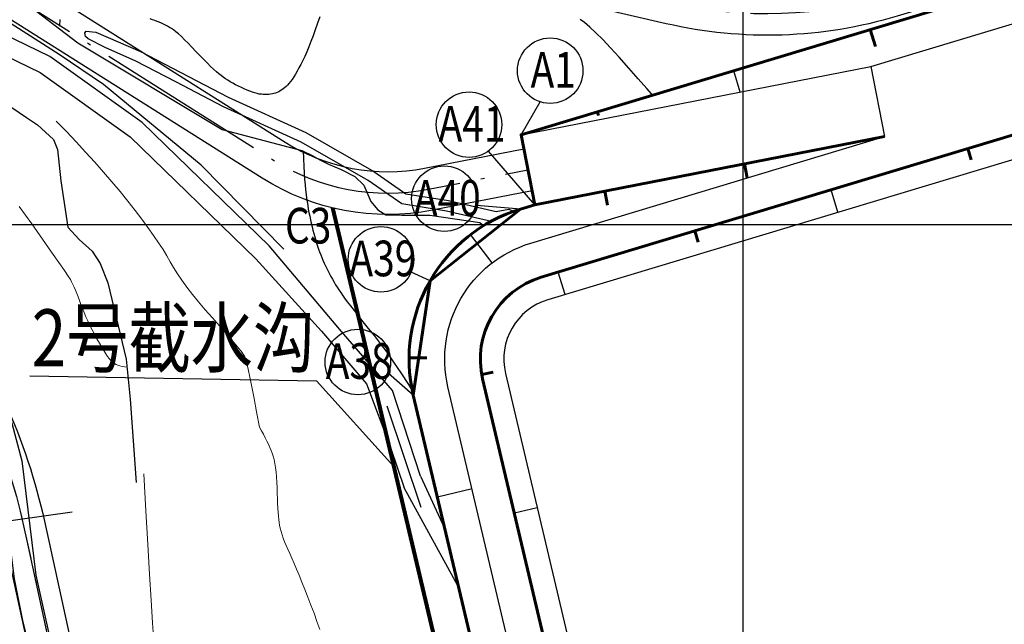
# Model space of a CAD drawing. Units: millimetres. Extents: x 39517343 to 39524544, y 3335448 to 3336414.
# Drawn here: x 39517899 to 39518037, y 3335944 to 3336029 of the extents above; entities that cross this region are included whole.
import ezdxf
from ezdxf.enums import TextEntityAlignment as Align

# ---------------------------------------------------------------- set-up
doc = ezdxf.new("R2010")
doc.units = ezdxf.units.MM
doc.set_wipeout_variables(frame=1)
doc.linetypes.add('ACAD_ISO04W100', pattern=[30.5, 24, -3, 0.5, -3])
for name, color, linetype in [('地理', 44, 'Continuous'), ('坐标', 7, 'Continuous'), ('新产状', 7, 'Continuous')]:
    doc.layers.add(name, color=color, linetype=linetype)
for name, color, linetype, lineweight in [('坡底线', 123, 'Continuous', 30), ('坡顶线', 201, 'Continuous', 60), ('截水沟', 7, 'Continuous', 80), ('示坡线', 6, 'Continuous', 15), ('粗等高线', 96, 'Continuous', 25), ('细等高线', 252, 'Continuous', 9), ('设计道路', 4, 'Continuous', 25), ('路', 4, 'Continuous', 25)]:
    doc.layers.add(name, color=color, linetype=linetype, lineweight=lineweight)
doc.styles.add('宋体', font='SimSun.ttf')

msp = doc.modelspace()

# ---------------------------------------------------------------- hatches: boundary and pattern name
at = {"layer": '设计道路', "lineweight": 25, "ltscale": 2}
h = msp.add_hatch(dxfattribs=at)
h.set_pattern_fill('DOTS', color=256, scale=2, angle=312, style=0)
h.set_pattern_definition([(312, (-11400.7167, -4332.461), (3.42172965849, 0.94474726474), [0, -3.175])])
h.paths.add_polyline_path([(39518017.95814, 3336022.22364), (39518019.87281, 3336012.40865), (39517970.79785, 3336002.8353), (39517968.88318, 3336012.65029)])

# ---------------------------------------------------------------- linework, layer by layer
at = {"layer": '地理'}
for points in [[(39517935.58902, 3335996.60418), (39517924.00202, 3336008.37198), (39517910.25412, 3336019.70478), (39517904.05712, 3336023.93668), (39517896.64922, 3336028.66258), (39517891.32832, 3336031.40718), (39517882.41552, 3336035.67818), (39517870.45062, 3336042.40168), (39517862.15722, 3336046.73748), (39517855.38772, 3336049.02928), (39517854.89602, 3336049.04508), (39517854.56902, 3336048.89628)], [(39517954.76412, 3335964.74618), (39517950.80972, 3335976.76758), (39517943.68672, 3335985.04208), (39517933.52802, 3335997.06788), (39517915.69182, 3336014.36298), (39517902.72262, 3336023.63108), (39517873.52542, 3336037.87878), (39517854.06272, 3336048.03798)], [(39517954.76412, 3335964.74618), (39517950.80972, 3335976.76758), (39517943.68672, 3335985.04208), (39517933.52802, 3335997.06788), (39517915.69182, 3336014.36298), (39517902.72262, 3336023.63108), (39517873.52542, 3336037.87878), (39517854.06272, 3336048.03798)], [(39517852.36782, 3336045.16438), (39517872.34362, 3336035.53778), (39517901.37602, 3336021.37048), (39517914.00742, 3336012.34378), (39517931.64232, 3335995.24388), (39517940.88642, 3335985.08868), (39517947.18462, 3335977.70998), (39517950.62012, 3335968.63838), (39517952.45452, 3335963.10888)], [(39517852.36782, 3336045.16438), (39517872.34362, 3336035.53778), (39517901.37602, 3336021.37048), (39517914.00742, 3336012.34378), (39517931.64232, 3335995.24388), (39517940.88642, 3335985.08868), (39517947.18462, 3335977.70998), (39517950.62012, 3335968.63838), (39517952.45452, 3335963.10888)], [(39517899.14822, 3336031.31898), (39517906.66672, 3336025.56108), (39517926.93272, 3336013.39128), (39517938.11092, 3336010.46218), (39517939.67402, 3336009.69278), (39517940.65292, 3336009.13478), (39517941.84502, 3336008.50978), (39517943.62182, 3336007.78228), (39517945.56912, 3336006.81668), (39517946.82482, 3336005.56778), (39517947.78502, 3336003.26518), (39517948.79022, 3336002.14188), (39517949.91142, 3336001.41338), (39517952.13562, 3336001.37718), (39517956.07812, 3336001.37818), (39517963.07332, 3336000.33658), (39517963.62512, 3335999.90608), (39517963.83752, 3335999.10258), (39517964.41052, 3335997.10798), (39517965.48392, 3335995.42368), (39517967.04402, 3335995.10958), (39517969.86312, 3335995.51008), (39517971.73812, 3335995.76738), (39517974.38102, 3335994.53768), (39517980.01152, 3335991.02538), (39517985.76182, 3335985.96928), (39517988.72992, 3335982.73768)], [(39518039.76772, 3335977.94338), (39518027.62532, 3335971.58428), (39518025.71832, 3335971.26728), (39518023.21332, 3335971.23648), (39518017.38512, 3335973.58338), (39518007.07652, 3335977.25088), (39517997.49952, 3335980.78388), (39517992.55702, 3335982.84618), (39517989.07732, 3335985.03898), (39517984.24572, 3335989.50008), (39517978.65182, 3335993.59098), (39517969.96592, 3335999.29388), (39517966.97612, 3336000.66108), (39517965.34332, 3336000.34748), (39517958.41282, 3336001.94768), (39517952.13102, 3336002.94168), (39517947.41972, 3336006.24258), (39517937.99632, 3336011.62758), (39517927.10202, 3336016.56388), (39517920.41892, 3336020.07678), (39517914.82292, 3336022.99588), (39517910.50532, 3336024.90228), (39517908.13722, 3336026.12038), (39517907.74202, 3336026.46658), (39517907.67952, 3336026.96188), (39517907.84032, 3336027.19108), (39517909.21872, 3336027.05608), (39517915.47032, 3336024.35898), (39517921.11842, 3336021.41278), (39517927.76462, 3336017.91928), (39517938.68312, 3336012.97188), (39517948.22822, 3336007.51748), (39517952.71092, 3336004.37658), (39517958.70072, 3336003.42888), (39517965.37192, 3336001.88848), (39517967.16502, 3336002.23288), (39517970.69752, 3336000.61758), (39517979.51132, 3335994.83068), (39517985.20542, 3335990.66648), (39517989.99852, 3335986.24098), (39517993.25422, 3335984.18918), (39517998.05102, 3335982.18778), (39518007.59022, 3335978.66868), (39518017.91962, 3335974.99378), (39518023.49662, 3335972.74808), (39518025.58462, 3335972.77378), (39518027.13972, 3335973.03218), (39518039.02662, 3335979.25748)], [(39518039.76772, 3335977.94338), (39518027.62532, 3335971.58428), (39518025.71832, 3335971.26728), (39518023.21332, 3335971.23648), (39518017.38512, 3335973.58338), (39518007.07652, 3335977.25088), (39517997.49952, 3335980.78388), (39517992.55702, 3335982.84618), (39517989.07732, 3335985.03898), (39517984.24572, 3335989.50008), (39517978.65182, 3335993.59098), (39517969.96592, 3335999.29388), (39517966.97612, 3336000.66108), (39517965.34332, 3336000.34748), (39517958.41282, 3336001.94768), (39517952.13102, 3336002.94168), (39517947.41972, 3336006.24258), (39517937.99632, 3336011.62758), (39517927.10202, 3336016.56388), (39517920.41892, 3336020.07678), (39517914.82292, 3336022.99588), (39517910.50532, 3336024.90228), (39517908.13722, 3336026.12038), (39517907.74202, 3336026.46658), (39517907.67952, 3336026.96188), (39517907.84032, 3336027.19108), (39517909.21872, 3336027.05608), (39517915.47032, 3336024.35898), (39517921.11842, 3336021.41278), (39517927.76462, 3336017.91928), (39517938.68312, 3336012.97188), (39517948.22822, 3336007.51748), (39517952.71092, 3336004.37658), (39517958.70072, 3336003.42888), (39517965.37192, 3336001.88848), (39517967.16502, 3336002.23288), (39517970.69752, 3336000.61758), (39517979.51132, 3335994.83068), (39517985.20542, 3335990.66648), (39517989.99852, 3335986.24098), (39517993.25422, 3335984.18918), (39517998.05102, 3335982.18778), (39518007.59022, 3335978.66868), (39518017.91962, 3335974.99378), (39518023.49662, 3335972.74808), (39518025.58462, 3335972.77378), (39518027.13972, 3335973.03218), (39518039.02662, 3335979.25748)], [(39517897.40272, 3336016.48768), (39517899.45202, 3336015.05608), (39517901.02432, 3336014.05408), (39517903.25192, 3336012.00058), (39517903.81382, 3336010.60738), (39517904.28242, 3336006.19768), (39517905.29122, 3335999.69378), (39517906.85472, 3335997.95528), (39517908.68002, 3335996.29638), (39517909.82972, 3335994.58878), (39517910.88012, 3335991.86608), (39517913.44882, 3335981.14368), (39517914.04072, 3335975.55308), (39517914.84662, 3335963.86578)], [(39517950.05552, 3335974.61252), (39517954.80264, 3335960.3835)], [(39517950.05552, 3335974.61252), (39517954.80264, 3335960.3835)], [(39517954.76412, 3335964.74618), (39517961.98492, 3335949.13348), (39517970.82742, 3335925.54898), (39517976.59712, 3335908.91188), (39517977.88462, 3335902.97318), (39517978.14282, 3335898.81768), (39517977.57432, 3335896.79288), (39517974.49602, 3335894.62408), (39517951.03082, 3335884.49488), (39517928.94602, 3335874.93608), (39517925.12462, 3335872.33268), (39517922.34352, 3335868.75068), (39517920.80492, 3335866.45228)], [(39517954.76412, 3335964.74618), (39517961.98492, 3335949.13348), (39517970.82742, 3335925.54898), (39517976.59712, 3335908.91188), (39517977.88462, 3335902.97318), (39517978.14282, 3335898.81768), (39517977.57432, 3335896.79288), (39517974.49602, 3335894.62408), (39517951.03082, 3335884.49488), (39517928.94602, 3335874.93608), (39517925.12462, 3335872.33268), (39517922.34352, 3335868.75068), (39517920.80492, 3335866.45228)], [(39517919.43912, 3335867.36668), (39517921.00982, 3335869.71308), (39517923.98522, 3335873.54518), (39517928.14972, 3335876.38238), (39517950.37872, 3335886.00358), (39517973.68842, 3335896.06568), (39517976.14982, 3335897.79988), (39517976.48512, 3335898.99378), (39517976.25192, 3335902.74678), (39517975.01182, 3335908.46688), (39517969.28122, 3335924.99118), (39517960.46742, 3335948.49908), (39517952.45452, 3335963.10888)], [(39517919.43912, 3335867.36668), (39517921.00982, 3335869.71308), (39517923.98522, 3335873.54518), (39517928.14972, 3335876.38238), (39517950.37872, 3335886.00358), (39517973.68842, 3335896.06568), (39517976.14982, 3335897.79988), (39517976.48512, 3335898.99378), (39517976.25192, 3335902.74678), (39517975.01182, 3335908.46688), (39517969.28122, 3335924.99118), (39517960.46742, 3335948.49908), (39517952.45452, 3335963.10888)]]:
    msp.add_lwpolyline(points, dxfattribs=at)
at = {"layer": '坐标', "color": 2}
msp.add_circle((39517945.97056, 3335980.76589), 4.59863, dxfattribs=at)
at = {"layer": '截水沟', "linetype": 'Continuous', "lineweight": 30}
msp.add_lwpolyline([(39517899.93215, 3335978.80525), (39517940.17903, 3335978.13127), (39517950.97171, 3335966.14752)], dxfattribs=at)
at = {"layer": '新产状', "color": 8}
msp.add_lwpolyline([(39517905.89945, 3335959.69751), (39517882.31275, 3335956.38262)], dxfattribs=at)
at = {"layer": '粗等高线'}
for points in [[(39517940.62564, 3336029.19665), (39517940.31371, 3336028.30772), (39517939.99744, 3336027.40131), (39517939.68772, 3336026.54717), (39517939.38455, 3336025.74527), (39517939.08794, 3336024.99564), (39517938.79787, 3336024.29826), (39517938.51436, 3336023.65313), (39517938.2374, 3336023.06027), (39517937.96699, 3336022.51965), (39517937.7041, 3336022.02442), (39517937.44972, 3336021.56768), (39517937.20384, 3336021.14944), (39517936.96646, 3336020.7697), (39517936.73757, 3336020.42846), (39517936.51719, 3336020.12572), (39517936.30531, 3336019.86147), (39517936.10193, 3336019.63573), (39517935.90151, 3336019.43738), (39517935.69849, 3336019.25533), (39517935.49288, 3336019.08957), (39517935.28467, 3336018.94012), (39517935.07388, 3336018.80696), (39517934.86049, 3336018.6901), (39517934.64451, 3336018.58954), (39517934.42593, 3336018.50528), (39517934.20232, 3336018.43594), (39517933.97121, 3336018.38014), (39517933.73261, 3336018.3379), (39517933.48653, 3336018.3092), (39517933.23295, 3336018.29404), (39517932.97187, 3336018.29244), (39517932.70331, 3336018.30438), (39517932.42726, 3336018.32986), (39517932.13859, 3336018.37276), (39517931.83216, 3336018.43692), (39517931.50799, 3336018.52235), (39517931.16606, 3336018.62905), (39517930.80639, 3336018.75702), (39517930.42897, 3336018.90625), (39517930.03379, 3336019.07675), (39517929.62087, 3336019.26853), (39517929.20725, 3336019.47198), (39517928.81001, 3336019.67754), (39517928.42912, 3336019.88519), (39517928.06461, 3336020.09494), (39517927.71646, 3336020.30679), (39517927.38468, 3336020.52074), (39517927.06926, 3336020.73679), (39517926.77022, 3336020.95494), (39517926.46067, 3336021.19996), (39517926.11374, 3336021.49664), (39517925.72945, 3336021.84497), (39517925.30779, 3336022.24495), (39517924.84875, 3336022.69658), (39517924.35234, 3336023.19987), (39517923.81857, 3336023.75481), (39517923.24741, 3336024.3614), (39517922.67755, 3336024.9647), (39517922.14764, 3336025.50976), (39517921.65767, 3336025.99658), (39517921.20764, 3336026.42515), (39517920.79756, 3336026.79549), (39517920.42743, 3336027.10758), (39517920.09725, 3336027.36144), (39517919.80701, 3336027.55705), (39517919.53443, 3336027.72037), (39517919.25721, 3336027.87735), (39517918.97536, 3336028.02799), (39517918.68888, 3336028.17229), (39517918.39776, 3336028.31025), (39517918.10202, 3336028.44187), (39517917.80164, 3336028.56715), (39517917.49662, 3336028.68608), (39517917.17559, 3336028.80041), (39517916.82714, 3336028.91185)], [(39517904.14488, 3336028.84468), (39517904.12632, 3336028.56479), (39517904.11697, 3336028.24616), (39517904.11682, 3336027.88878)], [(39518037.56355, 3336026.07305), (39518036.61156, 3336025.36756), (39518035.73929, 3336024.73083), (39518034.94674, 3336024.16284), (39518034.2339, 3336023.66361), (39518033.60079, 3336023.23312), (39518033.03702, 3336022.85204), (39518032.53224, 3336022.50102), (39518032.08644, 3336022.18006), (39518031.69962, 3336021.88917), (39518031.37178, 3336021.62833), (39518031.10293, 3336021.39756), (39518030.89305, 3336021.19685), (39518030.74216, 3336021.0262), (39518030.62366, 3336020.86863), (39518030.51098, 3336020.70716), (39518030.4041, 3336020.54178), (39518030.30304, 3336020.3725), (39518030.20779, 3336020.19932), (39518030.11836, 3336020.02223), (39518030.03473, 3336019.84124), (39518029.95692, 3336019.65635), (39518029.87988, 3336019.44878), (39518029.79858, 3336019.19974), (39518029.71302, 3336018.90925), (39518029.62319, 3336018.5773), (39518029.52911, 3336018.20388), (39518029.43076, 3336017.78901), (39518029.32815, 3336017.33268), (39518029.22128, 3336016.83488), (39518029.1096, 3336016.33872), (39518028.99255, 3336015.8873), (39518028.87013, 3336015.4806), (39518028.74235, 3336015.11863), (39518028.6092, 3336014.8014), (39518028.47069, 3336014.52889), (39518028.32682, 3336014.30112), (39518028.17757, 3336014.11808), (39518028.02028, 3336013.96264), (39518027.85223, 3336013.81769), (39518027.67345, 3336013.68322), (39518027.48392, 3336013.55924), (39518027.28364, 3336013.44574), (39518027.07262, 3336013.34273), (39518026.85086, 3336013.2502), (39518026.61835, 3336013.16816), (39518026.38549, 3336013.0968), (39518026.16265, 3336013.03635), (39518025.94985, 3336012.98679), (39518025.74708, 3336012.94814), (39518025.55434, 3336012.92038), (39518025.37164, 3336012.90353), (39518025.19896, 3336012.89757), (39518025.03631, 3336012.90251), (39518024.87705, 3336012.91661), (39518024.71451, 3336012.93812), (39518024.5487, 3336012.96706), (39518024.37962, 3336013.00341), (39518024.20726, 3336013.04718), (39518024.03164, 3336013.09837), (39518023.85274, 3336013.15697), (39518023.67056, 3336013.22299), (39518023.47998, 3336013.30263), (39518023.27585, 3336013.40207), (39518023.05817, 3336013.52133), (39518022.82694, 3336013.66039), (39518022.58216, 3336013.81926), (39518022.32383, 3336013.99794), (39518022.05195, 3336014.19643), (39518021.76653, 3336014.41473), (39518021.46245, 3336014.65794), (39518021.13463, 3336014.93117), (39518020.78306, 3336015.23442), (39518020.40774, 3336015.56769), (39518020.00867, 3336015.93098), (39518019.58586, 3336016.32429), (39518019.1393, 3336016.74762), (39518018.66899, 3336017.20097), (39518018.20557, 3336017.64551), (39518017.77967, 3336018.04239), (39518017.39129, 3336018.39163), (39518017.04043, 3336018.69323), (39518016.72709, 3336018.94717), (39518016.45127, 3336019.15346), (39518016.21298, 3336019.31211), (39518016.0122, 3336019.42311), (39518015.8304, 3336019.50671), (39518015.64901, 3336019.58315), (39518015.46804, 3336019.65242), (39518015.28749, 3336019.71454), (39518015.10736, 3336019.7695), (39518014.92765, 3336019.81729), (39518014.74836, 3336019.85793), (39518014.56949, 3336019.89141), (39518014.38558, 3336019.91551), (39518014.19119, 3336019.92801), (39518013.98632, 3336019.92891), (39518013.77097, 3336019.91821), (39518013.54513, 3336019.89591), (39518013.30881, 3336019.86201), (39518013.062, 3336019.81651), (39518012.80471, 3336019.75941), (39518012.44949, 3336019.65063), (39518011.90889, 3336019.45009), (39518011.1829, 3336019.15778), (39518010.27154, 3336018.77371), (39518009.17479, 3336018.29788), (39518007.89265, 3336017.73029), (39518006.42514, 3336017.07093), (39518004.77224, 3336016.31981), (39518003.11462, 3336015.56556), (39518001.63293, 3336014.89681), (39518000.32717, 3336014.31356), (39517999.19735, 3336013.81581), (39517998.24346, 3336013.40357), (39517997.4655, 3336013.07682), (39517996.86347, 3336012.83558), (39517996.43738, 3336012.67984), (39517996.11266, 3336012.57353), (39517995.81477, 3336012.48061), (39517995.54371, 3336012.40107), (39517995.29948, 3336012.33492), (39517995.08207, 3336012.28214), (39517994.89149, 3336012.24274), (39517994.72774, 3336012.21672), (39517994.59081, 3336012.20409), (39517994.46018, 3336012.20671), (39517994.3153, 3336012.22647), (39517994.15617, 3336012.26336), (39517993.98279, 3336012.31739), (39517993.79517, 3336012.38856), (39517993.5933, 3336012.47686), (39517993.37719, 3336012.58229), (39517993.14683, 3336012.70486), (39517992.90361, 3336012.84662), (39517992.6489, 3336013.00963), (39517992.38271, 3336013.19389), (39517992.10504, 3336013.39939), (39517991.81589, 3336013.62614), (39517991.51525, 3336013.87414), (39517991.20313, 3336014.14339), (39517990.87953, 3336014.43389), (39517990.48368, 3336014.81582), (39517989.95481, 3336015.3594), (39517989.29293, 3336016.06462), (39517988.49802, 3336016.93148), (39517987.57009, 3336017.95997), (39517986.50915, 3336019.15011), (39517985.31518, 3336020.50189), (39517983.9882, 3336022.01531), (39517982.65488, 3336023.52103), (39517981.44191, 3336024.84972), (39517980.34927, 3336026.00139), (39517979.37699, 3336026.97604), (39517978.52504, 3336027.77365), (39517977.79344, 3336028.39424), (39517977.18219, 3336028.83781)], [(39517938.27552, 3336010.38118), (39517938.32884, 3336009.26865), (39517938.3848, 3336008.23675), (39517938.44338, 3336007.28548), (39517938.50459, 3336006.41485), (39517938.56843, 3336005.62485), (39517938.6349, 3336004.91549), (39517938.70399, 3336004.28676), (39517938.77572, 3336003.73867), (39517938.85168, 3336003.23191), (39517938.93351, 3336002.72719), (39517939.02118, 3336002.2245), (39517939.11472, 3336001.72385), (39517939.21411, 3336001.22524), (39517939.31936, 3336000.72867), (39517939.43046, 3336000.23413), (39517939.54742, 3335999.74163), (39517939.6689, 3335999.25637), (39517939.79356, 3335998.78357), (39517939.92141, 3335998.32323), (39517940.05245, 3335997.87534), (39517940.18668, 3335997.43991), (39517940.32409, 3335997.01693), (39517940.46468, 3335996.60641), (39517940.60847, 3335996.20835), (39517940.7573, 3335995.81728), (39517940.91305, 3335995.42773), (39517941.07573, 3335995.0397), (39517941.24532, 3335994.65319), (39517941.42182, 3335994.26821), (39517941.60525, 3335993.88474), (39517941.7956, 3335993.5028), (39517941.99286, 3335993.12238), (39517942.19706, 3335992.74349), (39517942.40822, 3335992.36612), (39517942.62634, 3335991.99027), (39517942.85142, 3335991.61594), (39517943.08346, 3335991.24314), (39517943.32246, 3335990.87187), (39517943.56841, 3335990.50211), (39517943.82133, 3335990.13388), (39517944.11472, 3335989.72399), (39517944.48212, 3335989.22925), (39517944.92351, 3335988.64965), (39517945.43891, 3335987.98521), (39517946.02831, 3335987.23591), (39517946.6917, 3335986.40176), (39517947.4291, 3335985.48276), (39517948.24049, 3335984.47891), (39517949.11185, 3335983.36726), (39517950.02912, 3335982.12483), (39517950.99231, 3335980.75164), (39517952.00142, 3335979.24768), (39517953.05644, 3335977.61296), (39517954.15738, 3335975.84746), (39517955.30424, 3335973.95121), (39517956.49702, 3335971.92418)], [(39517956.49702, 3335971.92418), (39517957.78457, 3335968.71195), (39517959.04713, 3335965.52154), (39517960.28469, 3335962.35296), (39517961.49727, 3335959.2062), (39517962.68486, 3335956.08128), (39517963.84745, 3335952.97818), (39517964.98506, 3335949.89691), (39517966.09767, 3335946.83747), (39517967.18705, 3335943.8426)]]:
    msp.add_lwpolyline(points, dxfattribs=at)
at = {"layer": '细等高线'}
for points in [[(39517932.17612, 3335971.62508), (39517931.76819, 3335973.77642), (39517931.40355, 3335975.66552), (39517931.0822, 3335977.29239), (39517930.80413, 3335978.65704), (39517930.56934, 3335979.75946), (39517930.37783, 3335980.59965), (39517930.22961, 3335981.17761), (39517930.12467, 3335981.49334), (39517929.98063, 3335981.73999), (39517929.71509, 3335982.11074), (39517929.32807, 3335982.60557), (39517928.81955, 3335983.22448), (39517928.18954, 3335983.96748), (39517927.43804, 3335984.83456), (39517926.56505, 3335985.82573), (39517925.57057, 3335986.94098), (39517924.55458, 3335988.09427), (39517923.6171, 3335989.19952), (39517922.7581, 3335990.25675), (39517921.9776, 3335991.26594), (39517921.27559, 3335992.22711), (39517920.65207, 3335993.14025), (39517920.10705, 3335994.00536), (39517919.64052, 3335994.82245), (39517919.17354, 3335995.64939), (39517918.62716, 3335996.54408), (39517918.00139, 3335997.50651), (39517917.29622, 3335998.53669), (39517916.51165, 3335999.63461), (39517915.64769, 3336000.80028), (39517914.70433, 3336002.0337), (39517913.68157, 3336003.33486), (39517912.59503, 3336004.67847), (39517911.46031, 3336006.03925), (39517910.27741, 3336007.4172), (39517909.04633, 3336008.8123), (39517907.76707, 3336010.22458), (39517906.43963, 3336011.65401), (39517905.06401, 3336013.10062), (39517903.64022, 3336014.56438)], [(39517913.56762, 3335980.02178), (39517913.21014, 3335980.07622), (39517912.87879, 3335980.14368), (39517912.57356, 3335980.22417), (39517912.29446, 3335980.3177), (39517912.04149, 3335980.42425), (39517911.81464, 3335980.54383), (39517911.61392, 3335980.67645), (39517911.43933, 3335980.82209), (39517911.26534, 3335981.00515), (39517911.06644, 3335981.24999), (39517910.84262, 3335981.55663), (39517910.5939, 3335981.92505), (39517910.32025, 3335982.35526), (39517910.0217, 3335982.84727), (39517909.69823, 3335983.40106), (39517909.34985, 3335984.01664), (39517908.99919, 3335984.65793), (39517908.66889, 3335985.28884), (39517908.35896, 3335985.90938), (39517908.06939, 3335986.51954), (39517907.80019, 3335987.11933), (39517907.55135, 3335987.70874), (39517907.32287, 3335988.28777), (39517907.11476, 3335988.85643), (39517906.91842, 3335989.40359), (39517906.72528, 3335989.91814), (39517906.53532, 3335990.40008), (39517906.34856, 3335990.84941), (39517906.165, 3335991.26613), (39517905.98462, 3335991.65023), (39517905.80744, 3335992.00173), (39517905.63345, 3335992.32061), (39517905.33874, 3335992.78995), (39517904.79942, 3335993.59281), (39517904.01547, 3335994.72918), (39517902.98691, 3335996.19907), (39517901.71373, 3335998.00248), (39517900.19593, 3336000.1394), (39517898.43351, 3336002.60984)], [(39517980.03972, 3335994.47398), (39517980.14489, 3335994.55168), (39517980.25484, 3335994.62058), (39517980.36955, 3335994.6807), (39517980.48904, 3335994.73203), (39517980.6133, 3335994.77457), (39517980.74232, 3335994.80832), (39517980.87612, 3335994.83329), (39517981.01469, 3335994.84947), (39517981.19763, 3335994.85218), (39517981.46455, 3335994.83677), (39517981.81544, 3335994.80323), (39517982.2503, 3335994.75155), (39517982.76914, 3335994.68175), (39517983.37196, 3335994.59381), (39517984.05875, 3335994.48775), (39517984.82951, 3335994.36355), (39517985.60881, 3335994.23878), (39517986.32119, 3335994.13101), (39517986.96666, 3335994.04022), (39517987.54522, 3335993.96643), (39517988.05686, 3335993.90962), (39517988.50159, 3335993.8698), (39517988.87941, 3335993.84698), (39517989.19031, 3335993.84114), (39517989.46402, 3335993.84689), (39517989.73024, 3335993.85882), (39517989.98898, 3335993.87694), (39517990.24023, 3335993.90124), (39517990.484, 3335993.93173), (39517990.72028, 3335993.9684), (39517990.94908, 3335994.01125), (39517991.1704, 3335994.06028), (39517991.39632, 3335994.12079), (39517991.63892, 3335994.19806), (39517991.89822, 3335994.29209), (39517992.1742, 3335994.40287), (39517992.46687, 3335994.53042), (39517992.77622, 3335994.67473), (39517993.10227, 3335994.8358), (39517993.445, 3335995.01363), (39517993.78484, 3335995.18956), (39517994.10223, 3335995.34492), (39517994.39716, 3335995.47972), (39517994.66962, 3335995.59396), (39517994.91963, 3335995.68764), (39517995.14717, 3335995.76075), (39517995.35226, 3335995.8133), (39517995.53488, 3335995.84529), (39517995.71141, 3335995.86209), (39517995.89821, 3335995.86908), (39517996.09527, 3335995.86626), (39517996.30261, 3335995.85363), (39517996.52021, 3335995.83119), (39517996.74808, 3335995.79894), (39517996.98622, 3335995.75689), (39517997.23462, 3335995.70502), (39517997.51396, 3335995.63257), (39517997.84487, 3335995.52876), (39517998.22736, 3335995.39358), (39517998.66144, 3335995.22705), (39517999.14709, 3335995.02915), (39517999.68433, 3335994.79989), (39518000.27315, 3335994.53927), (39518000.91355, 3335994.24729), (39518001.57169, 3335993.95228), (39518002.21373, 3335993.68257), (39518002.83968, 3335993.43816), (39518003.44953, 3335993.21905), (39518004.04329, 3335993.02524), (39518004.62095, 3335992.85674), (39518005.18251, 3335992.71353), (39518005.72798, 3335992.59562), (39518006.33188, 3335992.4972), (39518007.06877, 3335992.41242), (39518007.93864, 3335992.34129), (39518008.94149, 3335992.28382), (39518010.07732, 3335992.24), (39518011.34613, 3335992.20983), (39518012.74793, 3335992.19332), (39518014.2827, 3335992.19045), (39518015.82349, 3335992.19683), (39518017.24332, 3335992.20806), (39518018.54221, 3335992.22412), (39518019.72014, 3335992.24502), (39518020.77712, 3335992.27076), (39518021.71315, 3335992.30135), (39518022.52823, 3335992.33677), (39518023.22236, 3335992.37703), (39518023.83924, 3335992.42169), (39518024.42256, 3335992.47031), (39518024.97232, 3335992.52288), (39518025.48852, 3335992.57941), (39518025.97116, 3335992.63989), (39518026.42025, 3335992.70433), (39518026.83578, 3335992.77273), (39518027.21776, 3335992.84508), (39518027.5882, 3335992.92682), (39518027.96914, 3335993.02338), (39518028.36058, 3335993.13475), (39518028.76252, 3335993.26093), (39518029.17495, 3335993.40194), (39518029.59788, 3335993.55776), (39518030.03131, 3335993.72839), (39518030.47524, 3335993.91384), (39518030.92257, 3335994.11841), (39518031.36621, 3335994.34641), (39518031.80616, 3335994.59783), (39518032.24241, 3335994.87267), (39518032.67497, 3335995.17094), (39518033.10385, 3335995.49263), (39518033.52903, 3335995.83774), (39518033.95052, 3335996.20628), (39518034.36415, 3335996.59293), (39518034.76577, 3335996.9924), (39518035.15537, 3335997.40467), (39518035.53295, 3335997.82975), (39518035.89852, 3335998.26764), (39518036.25206, 3335998.71835), (39518036.5936, 3335999.18186), (39518036.92311, 3335999.65818)], [(39517967.85752, 3335995.22508), (39517968.83575, 3335994.41915), (39517969.75982, 3335993.64822), (39517970.62973, 3335992.91229), (39517971.44549, 3335992.21137), (39517972.2071, 3335991.54545), (39517972.91455, 3335990.91453), (39517973.56784, 3335990.31862), (39517974.16697, 3335989.75771), (39517974.78242, 3335989.16039), (39517975.48466, 3335988.45524), (39517976.27368, 3335987.64227), (39517977.14949, 3335986.72147), (39517978.11208, 3335985.69284), (39517979.16145, 3335984.55638), (39517980.29761, 3335983.31209), (39517981.52056, 3335981.95998), (39517982.73463, 3335980.60331), (39517983.84415, 3335979.34536), (39517984.84914, 3335978.18613), (39517985.74958, 3335977.12562), (39517986.54548, 3335976.16383), (39517987.23684, 3335975.30076), (39517987.82365, 3335974.53641), (39517988.30593, 3335973.87078), (39517988.71981, 3335973.27033), (39517989.10144, 3335972.70153), (39517989.45081, 3335972.16437), (39517989.76794, 3335971.65886), (39517990.05282, 3335971.185), (39517990.30544, 3335970.74278), (39517990.52581, 3335970.3322), (39517990.71394, 3335969.95328), (39517990.88627, 3335969.58078), (39517991.05928, 3335969.1895), (39517991.23297, 3335968.77944), (39517991.40733, 3335968.35059), (39517991.58237, 3335967.90296), (39517991.75808, 3335967.43654), (39517991.93447, 3335966.95134), (39517992.11153, 3335966.44735), (39517992.29222, 3335965.90571), (39517992.47947, 3335965.30752), (39517992.67329, 3335964.65279), (39517992.87368, 3335963.94152), (39517993.08063, 3335963.17371), (39517993.29415, 3335962.34937), (39517993.51424, 3335961.46848), (39517993.74089, 3335960.53105), (39517993.9688, 3335959.53332), (39517994.19265, 3335958.47151), (39517994.41245, 3335957.34562), (39517994.62819, 3335956.15565), (39517994.83987, 3335954.9016), (39517995.04749, 3335953.58348), (39517995.25105, 3335952.20128), (39517995.45056, 3335950.75501), (39517995.65949, 3335949.00125), (39517995.8913, 3335946.6966), (39517996.14601, 3335943.84106)], [(39517940.62804, 3335943.23498), (39517940.22968, 3335944.36993), (39517939.81861, 3335945.50338), (39517939.39483, 3335946.63532), (39517938.95833, 3335947.76576), (39517938.52706, 3335948.85917), (39517938.11896, 3335949.88004), (39517937.73401, 3335950.82836), (39517937.37222, 3335951.70413), (39517937.0336, 3335952.50735), (39517936.71814, 3335953.23803), (39517936.42584, 3335953.89616), (39517936.15669, 3335954.48174), (39517935.91208, 3335955.02121), (39517935.69336, 3335955.54101), (39517935.50052, 3335956.04112), (39517935.33358, 3335956.52156), (39517935.19252, 3335956.98233), (39517935.07736, 3335957.42341), (39517934.98808, 3335957.84482), (39517934.92469, 3335958.24655), (39517934.87598, 3335958.66532), (39517934.83073, 3335959.13787), (39517934.78895, 3335959.66417), (39517934.75062, 3335960.24425), (39517934.71575, 3335960.87809), (39517934.68434, 3335961.5657), (39517934.65639, 3335962.30708), (39517934.6319, 3335963.10222), (39517934.60135, 3335963.89747), (39517934.55519, 3335964.63917), (39517934.49344, 3335965.32731), (39517934.41609, 3335965.96189), (39517934.32314, 3335966.54291), (39517934.21459, 3335967.07039), (39517934.09045, 3335967.5443), (39517933.9507, 3335967.96466), (39517933.79388, 3335968.36624), (39517933.61848, 3335968.78381), (39517933.42451, 3335969.21737), (39517933.21197, 3335969.66693), (39517932.98086, 3335970.13248), (39517932.73119, 3335970.61402), (39517932.46294, 3335971.11155), (39517932.17612, 3335971.62508)], [(39517917.33046, 3335941.55637), (39517917.1504, 3335944.18247), (39517916.94857, 3335947.32635), (39517916.72497, 3335950.98801), (39517916.47959, 3335955.16745), (39517916.21244, 3335959.86468), (39517915.92352, 3335965.07968)]]:
    msp.add_lwpolyline(points, dxfattribs=at)
at = {"layer": '路'}
for points in [[(39517896.12792, 3335975.67398), (39517897.13902, 3335972.89408), (39517897.39282, 3335972.16128), (39517898.81932, 3335966.89068), (39517900.79972, 3335950.86698), (39517903.00682, 3335940.76278), (39517905.79492, 3335930.87168), (39517909.13562, 3335919.58758), (39517910.18022, 3335911.34888), (39517909.78522, 3335905.27678), (39517908.06302, 3335898.25938), (39517904.10462, 3335885.63608), (39517904.06582, 3335885.46348), (39517903.99422, 3335885.05348)], [(39517900.97242, 3335885.56354), (39517901.13522, 3335886.31188), (39517902.73415, 3335891.62803), (39517905.13782, 3335899.07608), (39517906.32336, 3335903.67995), (39517906.77342, 3335905.74058), (39517907.05485, 3335907.94151), (39517907.13222, 3335911.25568), (39517906.8086, 3335915.72932), (39517906.15502, 3335918.96168), (39517904.69618, 3335923.91533), (39517902.87862, 3335930.02898), (39517900.91967, 3335936.93501), (39517900.06042, 3335940.02638), (39517899.02209, 3335944.24651), (39517897.80422, 3335950.35588), (39517896.85738, 3335957.80922), (39517895.83302, 3335966.30498), (39517895.51401, 3335968.11786), (39517894.90762, 3335971.31608), (39517894.66352, 3335972.2939), (39517893.92992, 3335974.50918)], [(39518046.48702, 3335967.87238), (39518039.70612, 3335957.97128), (39518030.55672, 3335945.99428)], [(39518032.50322, 3335944.43858), (39518041.60952, 3335956.55358), (39518041.83712, 3335956.85428), (39518048.15802, 3335966.67158)], [(39517991.48182, 3335855.02828), (39517991.81292, 3335865.54718), (39517993.23242, 3335875.31558), (39517995.75602, 3335881.72308), (39518001.87122, 3335895.39618), (39518007.87692, 3335909.12188), (39518013.29052, 3335922.10528), (39518019.62542, 3335932.31708), (39518030.55672, 3335945.99428)], [(39518032.50322, 3335944.43858), (39518021.66462, 3335930.87738), (39518015.51342, 3335920.96178), (39518010.16842, 3335908.14298), (39518004.15002, 3335894.38808), (39517998.05372, 3335880.75738), (39517995.65672, 3335874.67128), (39517994.29902, 3335865.32808), (39517993.97232, 3335854.94988)]]:
    msp.add_lwpolyline(points, dxfattribs=at)

# ---------------------------------------------------------------- texts
at = {"layer": '坐标', "color": 2, "lineweight": 60, "style": '宋体', "width": 0.8}
msp.add_text('A38', height=5, dxfattribs=at).set_placement((39517946.15832, 3335980.89394), align=Align.MIDDLE_CENTER)
at = {"layer": '截水沟', "style": '宋体', "width": 0.8}
for s, height, p in [('C3', 5, (39517938.99772, 3335997.39699)), ('2号截水沟', 8, (39517920.09037, 3335980.1536))]:
    msp.add_text(s, height=height, dxfattribs=at).set_placement(p, align=Align.CENTER)

# ---------------------------------------------------------------- next in the draw order: wipeouts: each hides what was drawn before it
at = {"color": 7, "lineweight": 25}
msp.add_wipeout([(39518350.44119, 3335865.09228), (39518351.95457, 3335867.31111), (39518384.63128, 3335918.8559), (39518377.22102, 3335915.44428), (39518370.08036, 3335910.78225), (39518350.81102, 3335896.68973), (39518325.33752, 3335873.8185), (39518353.01338, 3335905.62471), (39518357.79735, 3335912.2008), (39518359.52329, 3335915.39752), (39518361.7487, 3335920.86384), (39518363.21088, 3335926.51798), (39518363.93091, 3335932.71673), (39518363.80387, 3335938.55385), (39518362.80484, 3335944.75783), (39518361.39292, 3335949.52879), (39518358.7854, 3335955.56604), (39518354.90054, 3335963.91533), (39518345.58, 3335979.39), (39518310.68, 3336109.62), (39518167.01028, 3336072.38379), (39517968.88318, 3336012.65029), (39517970.79785, 3336002.8353), (39517969.80382, 3336002.53561), (39517968.26771, 3336002.06481), (39517966.77911, 3336001.5134), (39517965.63625, 3336001.00401), (39517964.3465, 3336000.33123), (39517962.85998, 3335999.41246), (39517961.50304, 3335998.41986), (39517960.93806, 3335997.95699), (39517959.52192, 3335996.64601), (39517957.833, 3335994.72788), (39517956.84586, 3335993.36107), (39517956.10016, 3335992.15831), (39517955.48545, 3335991.01496), (39517954.57783, 3335988.93972), (39517954.07166, 3335987.43607), (39517953.63078, 3335985.69328), (39517953.21531, 3335982.71048), (39517953.1703, 3335980.55563), (39517953.29076, 3335978.79397), (39517953.502, 3335977.31935), (39517954.01293, 3335975.0092), (39518005.05844, 3335759.28018), (39518008.35245, 3335727.22892), (39518009.32061, 3335721.82228), (39518011.09539, 3335716.5924), (39518014.02788, 3335711.06246), (39518018.59828, 3335705.32613), (39518021.49628, 3335702.65601), (39518029.98976, 3335697.39517), (39518035.861, 3335695.36028), (39518041.39088, 3335694.39629), (39518044.92053, 3335694.22645), (39518049.96205, 3335694.52594), (39518049.96205, 3335694.52594), (39518047.65292, 3335689.50778), (39518041.38543, 3335676.4041), (39518136.40838, 3335673.00302), (39518139.23364, 3335673.03503), (39518142.04337, 3335673.3327), (39518176.41318, 3335678.62059), (39518179.5011, 3335679.62955), (39518181.46088, 3335680.90727), (39518269.21595, 3335772.21976), (39518270.85113, 3335774.02848), (39518272.37306, 3335775.93346), (39518295.46606, 3335806.71771), (39518296.42495, 3335807.94542), (39518297.43091, 3335809.13485), (39518318.99446, 3335833.64676), (39518320.06903, 3335834.82033), (39518321.18943, 3335835.95024), (39518346.00898, 3335860.00419), (39518347.58761, 3335861.62313), (39518349.19763, 3335863.48201)], dxfattribs=at)

# ---------------------------------------------------------------- next in the draw order: linework, layer by layer
at = {"layer": '坐标'}
for p, q in [((39518000, 3336248.40798), (39518000, 3335488.40798)), ((39518470.01457, 3336000), (39517833.61554, 3336000))]:
    msp.add_line(p, q, dxfattribs=at)
at = {"layer": '坐标', "color": 2}
for p, q in [((39517970.79785, 3336002.8353), (39517964.29638, 3336010.37095)), ((39517968.80979, 3336002.23592), (39517962.60718, 3336002.73011)), ((39517956.10016, 3335992.15831), (39517953.43544, 3335993.35094)), ((39517953.75272, 3335976.10894), (39517950.2839, 3335979.17136))]:
    msp.add_line(p, q, dxfattribs=at)
at = {"layer": '坐标', "color": 2, "lineweight": 60}
msp.add_lwpolyline([(39518005.05844, 3335759.28018), (39517953.75272, 3335976.10894), (39517956.10016, 3335992.15831), (39517968.80979, 3336002.23592), (39517970.79785, 3336002.8353), (39517968.88318, 3336012.65029), (39518167.01028, 3336072.38379), (39518242.37786, 3336091.9175), (39518248.75342, 3336091.80629), (39518252.05718, 3336087.57972), (39518290.03759, 3336099.03047), (39518307.09119, 3336097.18784), (39518317.6383, 3336083.6614), (39518345.58, 3335979.39), (39518354.90054, 3335963.91533), (39518359.86877, 3335953.23768), (39518363.52576, 3335928.41114)], dxfattribs=at)
at = {"layer": '坐标', "color": 2, "elevation": 30.99972, "flags": 128}
msp.add_lwpolyline([(39517968.88318, 3336012.65029), (39517971.55993, 3336017.26768)], dxfattribs=at)
at = {"layer": '坐标', "color": 2}
for centre in [(39517972.96523, 3336021.64632, 162), (39517961.57299, 3336014.07643), (39517958.10868, 3336003.68454), (39517949.21158, 3335995.1693)]:
    msp.add_circle(centre, 4.59863, dxfattribs=at)
at = {"layer": '坡底线'}
msp.add_lwpolyline([(39517968.88318, 3336012.65029), (39518017.95814, 3336022.22364), (39518248.75342, 3336091.80629)], dxfattribs=at)
for points in [[(39518147.01816, 3336042.08323), (39517972.64593, 3335989.51161, 0.396520842), (39517966.68358, 3335979.16937), (39518026.99425, 3335723.93793, 0.372239712), (39518046.8218, 3335709.60075), (39518146.3459, 3335718.24509, 0.193009885), (39518161.0333, 3335725.66832), (39518337.03105, 3335925.72999)], [(39518256.32169, 3335821.43376), (39518167.25821, 3335720.19276, -0.193009885), (39518147.06387, 3335709.98624), (39518047.73583, 3335701.35893, -0.372239712), (39518018.88103, 3335722.22366), (39517958.61576, 3335977.26296, -0.396520842), (39517970.25297, 3335997.44872), (39518019.87281, 3336012.40865)]]:
    msp.add_lwpolyline(points, format="xyb", dxfattribs=at)
at = {"layer": '坡顶线'}
msp.add_lwpolyline([(39518248.75342, 3336091.80629), (39518242.37786, 3336091.9175), (39518167.01028, 3336072.38379), (39517968.88318, 3336012.65029)], dxfattribs=at)
at = {"layer": '坡顶线', "ltscale": 30, "flags": 128}
msp.add_lwpolyline([(39518337.03105, 3335925.72999, -0.003644879), (39518336.86224, 3335925.51623), (39518292.06607, 3335869.636), (39518163.5035, 3335723.49525, -0.193009885), (39518146.63059, 3335714.96743), (39518047.26675, 3335706.33701, -0.372239712), (39518023.75543, 3335723.3379), (39517963.48175, 3335978.41279, -0.396520842), (39517971.69625, 3335992.66156), (39518078.6177, 3336024.89739), (39518147.01816, 3336042.08323)], format="xyb", dxfattribs=at)
at = {"layer": '坡顶线'}
msp.add_lwpolyline([(39518019.87281, 3336012.40865), (39517970.79785, 3336002.8353), (39517968.80979, 3336002.23592, 0.396608699), (39517953.75272, 3335976.10894), (39518005.05844, 3335759.28018), (39518008.35245, 3335727.22892, 0.409600872), (39518048.10147, 3335694.36433), (39518162.60911, 3335704.31009), (39518256.32169, 3335821.43376)], format="xyb", dxfattribs=at)
at = {"layer": '截水沟', "ltscale": 0.6, "flags": 128}
msp.add_lwpolyline([(39517942.39573, 3336002.39139), (39518000.11789, 3335758.44542), (39518008.01207, 3335681.63384)], dxfattribs=at)
at = {"layer": '示坡线', "color": 201, "lineweight": 60}
for points in [[(39518018.59676, 3336025.02733), (39518017.87517, 3336027.42092)], [(39517979.73988, 3336015.33721), (39517979.57787, 3336015.87464)], [(39518032.02353, 3336009.13154), (39518031.54872, 3336010.70653)], [(39518000.62771, 3336006.60643), (39518000.24283, 3336008.57931)], [(39517980.99773, 3336002.77709), (39517980.61284, 3336004.74997)], [(39517993.72623, 3335997.58526), (39517993.25141, 3335999.16024)], [(39517955.6616, 3335981.34211), (39517953.16242, 3335981.36363)], [(39517964.97102, 3335979.32632), (39517963.35238, 3335979.03304)]]:
    msp.add_lwpolyline(points, dxfattribs=at)
at = {"layer": '示坡线', "color": 123, "lineweight": 30}
for points in [[(39517999.63073, 3336018.6484), (39517998.72652, 3336021.64778)], [(39518013.34968, 3336001.78341), (39518012.40007, 3336004.93338)], [(39517964.8318, 3335994.67516), (39517961.79399, 3335998.64631)], [(39517975.05238, 3335990.23713), (39517974.10276, 3335993.3871)], [(39517961.99685, 3335962.95435), (39517957.13741, 3335961.80448)], [(39517971.13716, 3335960.32206), (39517967.93533, 3335959.5655)]]:
    msp.add_lwpolyline(points, dxfattribs=at)
at = {"layer": '设计道路', "color": 3, "linetype": 'ACAD_ISO04W100', "lineweight": 25, "flags": 128}
for points in [[(39518170.66988, 3336077.35472), (39518020.80153, 3336032.17079, -0.130873101), (39517989.93727, 3336031.16559), (39517865.01202, 3336060.11441, 0.696876725), (39517849.55865, 3336036.59188), (39517885.25629, 3335988.24374, -0.105653476), (39517899.05705, 3335957.78891), (39517905.84121, 3335926.71474, -0.094029464), (39517906.45497, 3335904.35386), (39517902.42629, 3335879.40039, 0.098342247), (39517903.26735, 3335856.03946), (39517933.93783, 3335726.24368, 0.096379357), (39517946.51526, 3335698.39459), (39518033.86355, 3335575.09897)], [(39517833.61554, 3336072.48818), (39517934.14849, 3336009.09146, 0.191095765), (39517955.89464, 3336005.02229), (39517969.84052, 3336007.74279)], [(39517855.03933, 3336058.9782, 0.468400938), (39517849.55865, 3336036.59188), (39517885.25629, 3335988.24374, -0.105653476), (39517899.05705, 3335957.78891), (39517905.84121, 3335926.71474, -0.094029464), (39517906.45497, 3335904.35386), (39517902.42629, 3335879.40039, 0.098342247), (39517903.26735, 3335856.03946), (39517933.93783, 3335726.24368, 0.096379357), (39517946.51526, 3335698.39459), (39518033.86355, 3335575.09897)]]:
    msp.add_lwpolyline(points, format="xyb", dxfattribs=at)
at = {"layer": '设计道路', "color": 3, "lineweight": 25, "flags": 128}
for points in [[(39518171.52466, 3336074.47904), (39518021.6675, 3336029.29849, -0.130873101), (39517989.26002, 3336028.24303), (39517864.33478, 3336057.19185, 0.024849375), (39517863.16159, 3336057.40294)], [(39518031.13821, 3335573.75629), (39517944.06732, 3335696.66035, -0.096379357), (39517931.01824, 3335725.55379), (39517900.34776, 3335855.34957, -0.098342247), (39517899.46464, 3335879.87854), (39517903.49332, 3335904.83202, 0.094029464), (39517902.91025, 3335926.07484), (39517896.12609, 3335957.14901, 0.105653476), (39517882.84285, 3335986.46179), (39517847.14521, 3336034.80993, -0.385999783), (39517849.57823, 3336058.87532, -0.385999783)], [(39517863.16159, 3336057.40294), (39517935.7487, 3336011.62904, 0.191095765), (39517955.32024, 3336007.96679), (39517969.26612, 3336010.68729)], [(39517854.96123, 3336055.48076, 0.428100271), (39517851.97208, 3336038.37383), (39517887.66972, 3335990.02569, -0.105653476), (39517901.98801, 3335958.4288), (39517908.77217, 3335927.35463, -0.094029464), (39517909.41662, 3335903.87571), (39517905.38794, 3335878.92224, 0.098342247), (39517906.18695, 3335856.72936), (39517936.85743, 3335726.93358, 0.096379357), (39517948.9632, 3335700.12882), (39518025.46939, 3335592.13728)], [(39517970.41492, 3336004.7983), (39517956.46904, 3336002.07779, -0.191095765), (39517932.54827, 3336006.55388), (39517854.96123, 3336055.48076)]]:
    msp.add_lwpolyline(points, format="xyb", dxfattribs=at)
at = {"layer": '设计道路', "lineweight": 25}
msp.add_lwpolyline([(39518017.95814, 3336022.22364), (39518019.87281, 3336012.40865), (39517970.79785, 3336002.8353), (39517968.88318, 3336012.65029)], close=True, dxfattribs=at)

# ---------------------------------------------------------------- next in the draw order: texts
at = {"layer": '坐标', "color": 2, "lineweight": 60, "style": '宋体', "width": 0.8}
for s, p in [('A1', (39517973.38364, 3336021.77437, 162)), ('A41', (39517961.9914, 3336014.20448)), ('A40', (39517958.52709, 3336003.81259)), ('A39', (39517949.48451, 3335995.29735))]:
    msp.add_text(s, height=5, dxfattribs=at).set_placement(p, align=Align.MIDDLE_CENTER)

doc.saveas('drawing.dxf')
